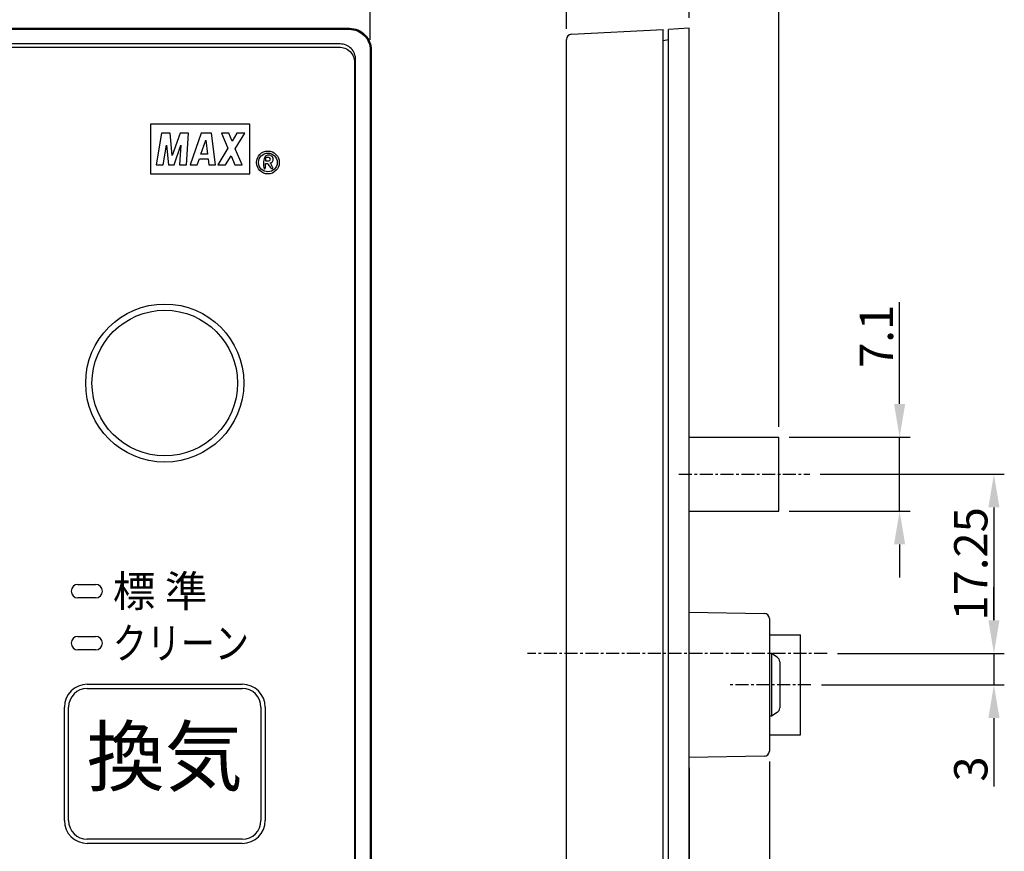
# Model space of a CAD drawing. Extents: x 0 to 408, y 0 to 293.
# Drawn here: x 123 to 218, y 115 to 195 of the extents above; entities that cross this region are included whole.
import ezdxf
from ezdxf.enums import TextEntityAlignment as Align

# ---------------------------------------------------------------- set-up
doc = ezdxf.new("R2010")
doc.units = 0
doc.linetypes.add('DOT_CENTER', pattern=[2, 1.25, -0.25, 0.25, -0.25])
doc.layers.get('Defpoints').update_dxf_attribs({"linetype": 'CONTINUOUS'})
for name, color, linetype in [('0_COMPONENTS', 7, 'CONTINUOUS'), ('1', 7, 'CONTINUOUS'), ('2', 7, 'CONTINUOUS'), ('USER_DTM', 7, 'CONTINUOUS')]:
    doc.layers.add(name, color=color, linetype=linetype)
doc.styles.add('MOJI', font='HGRSMP.TTF')
doc.styles.add('MOJI_1', font='txt.shx')
doc.dimstyles.new('DIM4', dxfattribs={"dimtxt": 3.2, "dimasz": 3.2, "dimexe": 1, "dimexo": 1, "dimtad": 1, "dimdec": 3, "dimdsep": 46, "dimtxsty": 'MOJI_1', "dimcen": 0.09, "dimclrd": 2, "dimclre": 2, "dimclrt": 2, "dimadec": 0, "dimazin": 0, "dimtfac": 1, "dimtdec": 3, "dimtmove": 0, "dimatfit": 3, "dimfxl": 1, "dimtolj": 1, "dimtzin": 0, "dimarcsym": 0})

# ---------------------------------------------------------------- blocks, each defined once
blk = doc.blocks.new('*D1')
at = {"layer": '1', "color": 2, "lineweight": -2}
for p, q in [((40.976, 192.713), (40.976, 205.632)), ((156.976, 192.713), (156.976, 205.632)), ((153.776, 204.632), (44.176, 204.632))]:
    blk.add_line(p, q, dxfattribs=at)
at = {"layer": '1', "color": 2}
for points in [[(44.176, 205.165), (44.176, 204.099), (40.976, 204.632)], [(153.776, 205.165), (153.776, 204.099), (156.976, 204.632)]]:
    blk.add_solid(points, dxfattribs=at)
at = {"layer": 'Defpoints', "color": 0}
for p in [(40.976, 204.632), (40.976, 191.713), (156.976, 191.713)]:
    blk.add_point(p, dxfattribs=at)
at = {"layer": '1', "color": 2, "insert": (98.976, 206.857), "char_height": 3.2, "attachment_point": 5, "style": 'MOJI_1'}
blk.add_mtext('\\A1;116', dxfattribs=at)
blk = doc.blocks.new('*D2')
at = {"layer": '1', "color": 2, "lineweight": -2}
for p, q in [((175.849, 193.748), (175.849, 205.632)), ((187.649, 194.815), (187.649, 205.632)), ((179.049, 204.632), (184.449, 204.632))]:
    blk.add_line(p, q, dxfattribs=at)
at = {"layer": '1', "color": 2}
for points in [[(179.049, 205.165), (179.049, 204.099), (175.849, 204.632)], [(184.449, 205.165), (184.449, 204.099), (187.649, 204.632)]]:
    blk.add_solid(points, dxfattribs=at)
at = {"layer": 'Defpoints', "color": 0}
for p in [(187.649, 204.632), (187.649, 193.815), (175.849, 192.748)]:
    blk.add_point(p, dxfattribs=at)
at = {"layer": '1', "color": 2, "insert": (181.749, 206.857), "char_height": 3.2, "attachment_point": 5, "style": 'MOJI_1'}
blk.add_mtext('\\A1;11.8', dxfattribs=at)
blk = doc.blocks.new('*D3')
at = {"layer": '1', "color": 2, "lineweight": -2}
for p, q in [((187.649, 194.815), (187.649, 205.632)), ((196.249, 155.51), (196.249, 205.632)), ((193.049, 204.632), (190.849, 204.632))]:
    blk.add_line(p, q, dxfattribs=at)
at = {"layer": '1', "color": 2}
for points in [[(190.849, 205.165), (190.849, 204.099), (187.649, 204.632)], [(193.049, 205.165), (193.049, 204.099), (196.249, 204.632)]]:
    blk.add_solid(points, dxfattribs=at)
at = {"layer": 'Defpoints', "color": 0}
for p in [(187.649, 204.632), (187.649, 193.815), (196.249, 154.51)]:
    blk.add_point(p, dxfattribs=at)
at = {"layer": '1', "color": 2, "insert": (191.949, 206.857), "char_height": 3.2, "attachment_point": 5, "style": 'MOJI_1'}
blk.add_mtext('\\A1;8.6', dxfattribs=at)
blk = doc.blocks.new('*D4')
at = {"layer": '1', "color": 2, "lineweight": -2}
for p, q in [((207.874, 157.71), (207.874, 167.493)), ((197.249, 154.51), (208.874, 154.51)), ((207.874, 147.41), (207.874, 154.51)), ((197.249, 147.41), (208.874, 147.41)), ((207.874, 144.21), (207.874, 141.01))]:
    blk.add_line(p, q, dxfattribs=at)
at = {"layer": '1', "color": 2}
for points in [[(207.341, 157.71), (208.407, 157.71), (207.874, 154.51)], [(207.341, 144.21), (208.407, 144.21), (207.874, 147.41)]]:
    blk.add_solid(points, dxfattribs=at)
at = {"layer": 'Defpoints', "color": 0}
for p in [(196.249, 154.51), (207.874, 154.51), (196.249, 147.41)]:
    blk.add_point(p, dxfattribs=at)
at = {"layer": '1', "color": 2, "insert": (205.649, 164.201), "char_height": 3.2, "attachment_point": 5, "rotation": 90, "style": 'MOJI_1'}
blk.add_mtext('\\A1;7.1', dxfattribs=at)
blk = doc.blocks.new('*D10')
at = {"layer": '1', "color": 2, "lineweight": -2}
for p, q in [((200.249, 150.96), (217.94, 150.96)), ((216.94, 147.76), (216.94, 136.91)), ((201.912, 133.71), (217.94, 133.71))]:
    blk.add_line(p, q, dxfattribs=at)
at = {"layer": '1', "color": 2}
for points in [[(216.406, 147.76), (217.473, 147.76), (216.94, 150.96)], [(216.406, 136.91), (217.473, 136.91), (216.94, 133.71)]]:
    blk.add_solid(points, dxfattribs=at)
at = {"layer": 'Defpoints', "color": 0}
for p in [(199.249, 150.96), (200.912, 133.71), (216.94, 133.71)]:
    blk.add_point(p, dxfattribs=at)
at = {"layer": '1', "color": 2, "insert": (214.715, 142.335), "char_height": 3.2, "attachment_point": 5, "rotation": 90, "style": 'MOJI_1'}
blk.add_mtext('\\A1;17.25', dxfattribs=at)
blk = doc.blocks.new('*D11')
at = {"layer": '1', "color": 2, "lineweight": -2}
for p, q in [((216.94, 136.91), (216.94, 140.11)), ((201.912, 133.71), (217.94, 133.71)), ((216.94, 133.71), (216.94, 130.71)), ((200.349, 130.71), (217.94, 130.71)), ((216.94, 127.51), (216.94, 120.926))]:
    blk.add_line(p, q, dxfattribs=at)
at = {"layer": '1', "color": 2}
for points in [[(216.406, 136.91), (217.473, 136.91), (216.94, 133.71)], [(216.406, 127.51), (217.473, 127.51), (216.94, 130.71)]]:
    blk.add_solid(points, dxfattribs=at)
at = {"layer": 'Defpoints', "color": 0}
for p in [(200.912, 133.71), (199.349, 130.71), (216.94, 130.71)]:
    blk.add_point(p, dxfattribs=at)
at = {"layer": '1', "color": 2, "insert": (214.715, 122.618), "char_height": 3.2, "attachment_point": 5, "rotation": 90, "style": 'MOJI_1'}
blk.add_mtext('\\A1;3', dxfattribs=at)
blk = doc.blocks.new('*D18')
at = {"layer": '1', "color": 2, "lineweight": -2}
for p, q in [((195.349, 123.343), (195.349, 108.738)), ((187.649, 122.717), (187.649, 108.738)), ((190.849, 109.738), (192.149, 109.738)), ((195.349, 109.738), (206.199, 109.738))]:
    blk.add_line(p, q, dxfattribs=at)
at = {"layer": '1', "color": 2}
for points in [[(190.849, 110.271), (190.849, 109.204), (187.649, 109.738)], [(192.149, 110.271), (192.149, 109.204), (195.349, 109.738)]]:
    blk.add_solid(points, dxfattribs=at)
at = {"layer": 'Defpoints', "color": 0}
for p in [(195.349, 124.343), (187.649, 123.717), (195.349, 109.738)]:
    blk.add_point(p, dxfattribs=at)
at = {"layer": '1', "color": 2, "insert": (202.374, 111.963), "char_height": 3.2, "attachment_point": 5, "style": 'MOJI_1'}
blk.add_mtext('\\A1;7.7', dxfattribs=at)

msp = doc.modelspace()

# ---------------------------------------------------------------- linework, layer by layer
at = {"layer": '0_COMPONENTS', "color": 7, "linetype": 'Continuous'}
for p, q in [((176.3231, 193.2472), (185.1492, 193.7098)), ((185.1492, 73.7098), (185.1492, 193.7098)), ((187.6492, 193.8146), (185.6492, 193.7098)), ((185.6492, 73.7098), (185.6492, 193.7098)), ((187.6492, 137.7028), (187.6492, 193.8146)), ((175.8492, 74.6717), (175.8492, 192.7479)), ((185.6492, 192.7098), (185.1492, 192.6098)), ((187.6492, 154.5098), (196.2492, 154.5098)), ((196.2492, 147.4098), (196.2492, 154.5098)), ((187.6492, 147.4098), (196.2492, 147.4098)), ((187.6492, 123.7168), (187.6492, 137.7028)), ((187.6492, 137.7028), (194.858, 137.577)), ((195.3492, 137.0771), (195.3492, 124.3425)), ((195.3492, 135.5098), (198.3492, 135.5098)), ((198.3492, 125.9098), (198.3492, 135.5098)), ((195.5492, 133.7098), (195.3492, 133.7098)), ((195.5492, 133.7098), (195.5492, 127.7098)), ((196.1142, 133.3567), (195.5492, 133.7098)), ((196.3492, 132.9327), (196.3492, 128.4869)), ((196.1142, 128.0629), (195.5492, 127.7098)), ((195.5492, 127.7098), (195.3492, 127.7098)), ((195.3492, 125.9098), (198.3492, 125.9098)), ((194.858, 123.8426), (187.6492, 123.7168)), ((187.6492, 73.605), (187.6492, 123.7168))]:
    msp.add_line(p, q, dxfattribs=at)
at = {"layer": '0_COMPONENTS', "linetype": 'Continuous'}
msp.add_lwpolyline([(40.8707, 191.7098, -0.4142136), (42.9755, 193.8146), (154.9755, 193.8146, -0.4142136), (157.0804, 191.7098), (157.0804, 75.7098, -0.4142136), (154.9755, 73.605), (42.9755, 73.605, -0.4142136), (40.8707, 75.7098), (40.8707, 191.7098)], format="xyb", dxfattribs=at)
for points in [[(40.9707, 191.7098, -0.4142136), (42.9755, 193.7146), (154.9755, 193.7146, -0.4142136), (156.9804, 191.7098), (156.9804, 75.7098, -0.4142136), (154.9755, 73.705), (42.9755, 73.705, -0.4142136), (40.9707, 75.7098)], [(155.5755, 190.8098, 0.4142136), (154.0755, 192.3098), (43.8755, 192.3098, 0.4142136), (42.3755, 190.8098), (42.3755, 82.6098, 0.4142136), (43.8755, 81.1098), (154.0755, 81.1098, 0.4142136), (155.5755, 82.6098)]]:
    msp.add_lwpolyline(points, format="xyb", close=True, dxfattribs=at)
at = {"layer": '0_COMPONENTS', "color": 7, "linetype": 'Continuous'}
for centre, start, end in [((176.3492, 192.7479), 92.999999, 179.99999), ((194.8492, 137.0771), 0, 89), ((195.8492, 132.9327), 0, 57.994617), ((195.8492, 128.4869), 302.005383, 0), ((194.8492, 124.3425), 271, 0)]:
    msp.add_arc(centre, 0.5, start, end, dxfattribs=at)
at = {"layer": '1', "color": 2, "linetype": 'Continuous'}
for p, q in [((128.8752, 140.3625), (130.5752, 140.3625)), ((130.5752, 139.0625), (128.8752, 139.0625)), ((128.8752, 135.3625), (130.5752, 135.3625)), ((130.5752, 134.0625), (128.8752, 134.0625)), ((129.7752, 130.7625), (144.6752, 130.7625)), ((129.7752, 130.3625), (144.6752, 130.3625)), ((127.5752, 117.6625), (127.5752, 128.5625)), ((127.9752, 117.6625), (127.9752, 128.5625)), ((146.4752, 128.5625), (146.4752, 117.6625)), ((146.8752, 128.5625), (146.8752, 117.6625)), ((144.6752, 115.8625), (129.7752, 115.8625)), ((144.6752, 115.4625), (129.7752, 115.4625))]:
    msp.add_line(p, q, dxfattribs=at)
at = {"layer": '1', "linetype": 'Continuous'}
msp.add_lwpolyline([(43.9752, 81.2125, -0.4142136), (42.4752, 82.7125), (42.4752, 190.5125, -0.4142136), (43.9752, 192.0125), (153.9752, 192.0125, -0.4142136), (155.4752, 190.5125), (155.4752, 82.7125, -0.4142136), (153.9752, 81.2125)], format="xyb", close=True, dxfattribs=at)
at = {"layer": '1', "color": 2, "linetype": 'Continuous'}
for radius in [7.6, 7]:
    msp.add_circle((137.2252, 159.7125), radius, dxfattribs=at)
for centre, radius, start, end in [((128.8752, 139.7125), 0.65, 90, 180), ((130.5752, 139.7125), 0.65, 360, 90), ((128.8752, 139.7125), 0.65, 180, 270), ((130.5752, 139.7125), 0.65, 270, 0), ((128.8752, 134.7125), 0.65, 90, 180), ((128.8752, 134.7125), 0.65, 180, 270), ((130.5752, 134.7125), 0.65, 360, 90), ((130.5752, 134.7125), 0.65, 270, 0), ((129.7752, 128.5625), 2.2, 90, 180), ((144.6752, 128.5625), 2.2, 0, 90), ((129.7752, 128.5625), 1.8, 90, 180), ((144.6752, 128.5625), 1.8, 0, 90), ((129.7752, 117.6625), 2.2, 180, 270), ((129.7752, 117.6625), 1.8, 180, 270), ((144.6752, 117.6625), 1.8, 270, 0), ((144.6752, 117.6625), 2.2, 270, 0)]:
    msp.add_arc(centre, radius, start, end, dxfattribs=at)
at = {"layer": '2', "color": 2, "linetype": 'Continuous'}
for p, q in [((135.8415, 184.597), (135.8415, 179.818)), ((145.3993, 184.597), (135.8415, 184.597)), ((145.3993, 179.818), (145.3993, 184.597)), ((136.9233, 183.7406), (136.3828, 180.6751)), ((137.7532, 183.7406), (136.9233, 183.7406)), ((137.9489, 181.5805), (137.7532, 183.7406)), ((138.6913, 183.7406), (137.9489, 181.5805)), ((139.5027, 183.7406), (138.6913, 183.7406)), ((139.3042, 180.6751), (139.5027, 183.7406)), ((140.7198, 183.7406), (139.6735, 180.6751)), ((141.7023, 183.7406), (140.7198, 183.7406)), ((142.1078, 180.6751), (141.7023, 183.7406)), ((142.6942, 183.7406), (143.2888, 182.2964)), ((143.3794, 183.7406), (142.6942, 183.7406)), ((143.6974, 182.9785), (143.3794, 183.7406)), ((144.1549, 183.7406), (143.6974, 182.9785)), ((144.0075, 182.2358), (144.9121, 183.7406)), ((144.9121, 183.7406), (144.1549, 183.7406)), ((140.7071, 181.7204), (141.1591, 183.0474)), ((141.1591, 183.0474), (141.3279, 181.7204)), ((137.059, 180.6751), (137.3963, 182.5872)), ((137.3963, 182.5872), (137.5765, 180.6751)), ((138.1139, 180.6751), (138.7788, 182.5906)), ((138.7788, 182.5906), (138.6548, 180.6751)), ((143.2888, 182.2964), (142.3156, 180.6751)), ((144.66, 180.6751), (144.0075, 182.2358)), ((140.3501, 180.6751), (140.5527, 181.2697)), ((140.5527, 181.2697), (141.3851, 181.2697)), ((141.3279, 181.7204), (140.7071, 181.7204)), ((141.3851, 181.2697), (141.4608, 180.6751)), ((143.0687, 180.6751), (143.5958, 181.5509)), ((143.5958, 181.5509), (143.9565, 180.6751)), ((136.3828, 180.6751), (137.059, 180.6751)), ((137.5765, 180.6751), (138.1139, 180.6751)), ((138.6548, 180.6751), (139.3042, 180.6751)), ((139.6735, 180.6751), (140.3501, 180.6751)), ((141.4608, 180.6751), (142.1078, 180.6751)), ((142.3156, 180.6751), (143.0687, 180.6751)), ((143.9565, 180.6751), (144.66, 180.6751)), ((135.8415, 179.818), (145.3993, 179.818))]:
    msp.add_line(p, q, dxfattribs=at)
for points in [[(147.591, 180.3379, 0.2208422), (147.6181, 180.3824, 0.1326293), (147.5963, 180.4607, 0.0477239), (147.4431, 180.7491, -0.0236937), (147.3867, 180.8394, 0.0579293), (147.3725, 180.8588, -0.0918788), (147.37, 180.8626, -0.3333322), (147.3706, 180.8651, -0.1179675), (147.3732, 180.8665, 0.0026804), (147.3905, 180.8701, 0.0001491), (147.4355, 180.8876, 0.0776139), (147.5412, 180.961, 0.0692924), (147.6239, 181.0888, 0.1023756), (147.6475, 181.1889, 0.0251557), (147.6445, 181.3109, 0.1625746), (147.5855, 181.4467, 0.0290453), (147.4894, 181.5366, 0.1423898), (147.3217, 181.6163, 0.0408008), (147.2655, 181.6211, 0.0132577), (147.1622, 181.6195, 0.0579892), (147.0414, 181.601, 0.1672469), (146.874, 181.4846, 0.0637613), (146.807, 181.3591, 0.0471944), (146.7475, 181.1525, 0.10899), (146.7588, 180.4038, 0.0585726), (146.775, 180.3644, 0.0897926), (146.8027, 180.3311, 0.0950811), (146.8311, 180.3147, 0.2108263), (146.8532, 180.3159, 0.128315), (146.8705, 180.333, 0.1081971), (146.9037, 180.436, 0.0051791), (146.919, 180.7015, 0.0266341), (146.919, 180.7929, -0.0302497), (146.9184, 180.8124, -0.2881662), (146.932, 180.8302, -0.0756687), (146.9456, 180.8318, -0.0044422), (147.0821, 180.8322, -0.014806), (147.0989, 180.8319, -0.2199616), (147.1102, 180.8264, -0.0098881), (147.1203, 180.8088, 0.0390627), (147.3519, 180.4708, 0.0878976), (147.5127, 180.3299, 0.1175261), (147.5503, 180.3223, 0.1475446)], [(147.2177, 181.0617, 1), (147.2177, 181.391), (146.9436, 181.391, 0.4142136), (146.9186, 181.366), (146.9186, 181.0867, 0.4142136), (146.9436, 181.0617)]]:
    msp.add_lwpolyline(points, format="xyb", close=True, dxfattribs=at)
for centre, radius in [((147.1397, 180.917), 1.099), ((147.1404, 180.9177), 0.8999)]:
    msp.add_circle(centre, radius, dxfattribs=at)
at = {"layer": 'USER_DTM', "color": 3, "linetype": 'DOT_CENTER'}
for p, q in [((186.6592, 150.9598), (199.2492, 150.9598)), ((200.9117, 133.7098), (172.0922, 133.7098)), ((199.3492, 130.7098), (191.3492, 130.7098))]:
    msp.add_line(p, q, dxfattribs=at)

# ---------------------------------------------------------------- texts
at = {"layer": '2', "color": 2, "style": 'MOJI'}
msp.add_text('標 準', height=3, dxfattribs=at).set_placement((132.2252, 139.7125), align=Align.MIDDLE_LEFT)
at = {"layer": '2', "color": 2, "style": 'MOJI', "width": 0.8}
msp.add_text('クリーン', height=3, dxfattribs=at).set_placement((132.2252, 134.7125), align=Align.MIDDLE_LEFT)
at = {"layer": '2', "color": 2, "style": 'MOJI'}
msp.add_text('換気', height=5.5, dxfattribs=at).set_placement((137.2252, 123.1125), align=Align.MIDDLE)

# ---------------------------------------------------------------- dimensions: what is measured, and where the dimension line sits
at = {"layer": '1'}
for base, p1, p2, picture, middle in [((40.9755, 204.6319), (156.9755, 191.7125), (40.9755, 191.7125), '*D1', (98.9755, 206.8569)), ((187.6492, 204.6319), (175.8492, 192.7479), (187.6492, 193.8146), '*D2', (181.7492, 206.8569)), ((187.6492, 204.6319), (196.2492, 154.5098), (187.6492, 193.8146), '*D3', (191.9492, 206.8569))]:
    dim = msp.add_linear_dim(base=base, p1=p1, p2=p2, dimstyle='DIM4', dxfattribs=at)
    dim.commit()
    dim.dimension.update_dxf_attribs({"geometry": picture, "text_midpoint": middle})
dim = msp.add_linear_dim(base=(207.8741, 154.5098), p1=(196.2492, 147.4098), p2=(196.2492, 154.5098), angle=90, dimstyle='DIM4', dxfattribs=at)
dim.commit()
dim.dimension.update_dxf_attribs({"geometry": '*D4', "text_midpoint": (207.8741, 164.2015), "dimtype": 160})
for base, p1, p2, picture, middle in [((216.9395, 133.7098), (199.2492, 150.9598), (200.9117, 133.7098), '*D10', (214.7145, 142.3348)), ((216.9395, 130.7098), (200.9117, 133.7098), (199.3492, 130.7098), '*D11', (214.7145, 122.6181))]:
    dim = msp.add_linear_dim(base=base, p1=p1, p2=p2, angle=90, dimstyle='DIM4', dxfattribs=at)
    dim.commit()
    dim.dimension.update_dxf_attribs({"geometry": picture, "text_midpoint": middle})
dim = msp.add_linear_dim(base=(195.3492, 109.7376), p1=(187.6492, 123.7168), p2=(195.3492, 124.3425), dimstyle='DIM4', dxfattribs=at)
dim.commit()
dim.dimension.update_dxf_attribs({"geometry": '*D18', "text_midpoint": (202.3742, 109.7376), "dimtype": 160})

doc.saveas('drawing.dxf')
